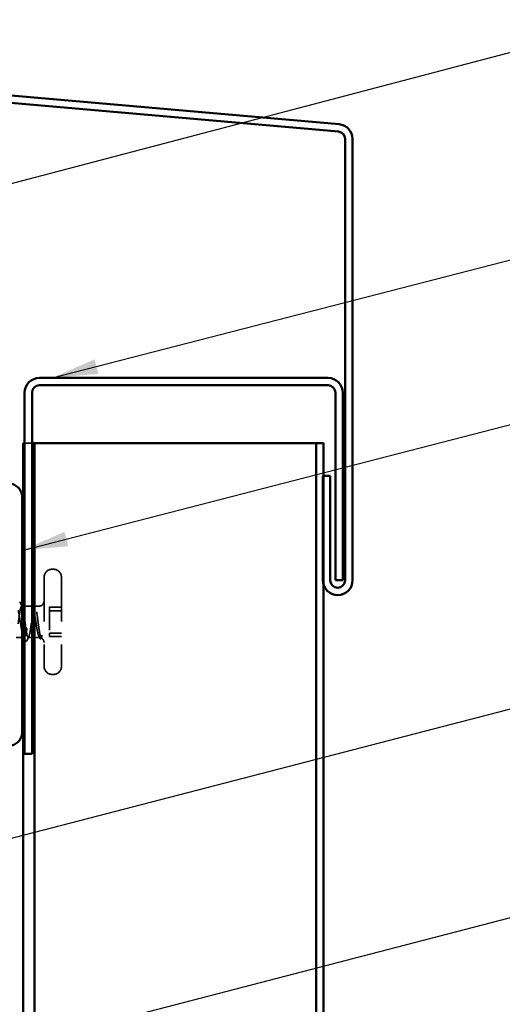
# Model space of a CAD drawing. Units: inches. Extents: x 0.6 to 33.4, y 0.6 to 21.4.
# Drawn here: x 13.1 to 15.1, y 10.7 to 15 of the extents above; entities that cross this region are included whole.
import ezdxf

# ---------------------------------------------------------------- set-up
doc = ezdxf.new("R2010")
doc.units = ezdxf.units.IN
doc.header["$LTSCALE"] = 2
doc.header["$MEASUREMENT"] = 0
doc.linetypes.add('DASHED', pattern=[0.2067, 0.1654, -0.0413])
for name, color, linetype, lineweight in [('Hidden (ANSI)', 7, 'DASHED', 35), ('Symbol (ANSI)', 7, 'Continuous', 25), ('Visible (ANSI)', 7, 'Continuous', 50)]:
    doc.layers.add(name, color=color, linetype=linetype, lineweight=lineweight)
doc.styles.add('Note Text (ANSI)', font='tahoma.ttf')
doc.dimstyles.new('Default (ANSI)$7', dxfattribs={"dimscale": 2, "dimtxt": 0.12, "dimasz": 0.098425, "dimexe": 0.125, "dimexo": 0.0625, "dimgap": 0.031496, "dimtad": 0, "dimtih": 1, "dimtoh": 1, "dimrnd": 1e-08, "dimzin": 4, "dimdsep": 46, "dimtxsty": 'Note Text (ANSI)', "dimcen": 0.09, "dimdle": 0.393701, "dimclrd": 256, "dimclre": 256, "dimclrt": 256, "dimadec": 0, "dimazin": 1, "dimtfac": 1, "dimtofl": 0, "dimtmove": 0, "dimatfit": 3, "dimfxl": 0, "dimtolj": 1, "dimtzin": 4, "dimlwd": -1, "dimlwe": -1, "dimarcsym": 0})

msp = doc.modelspace()

# ---------------------------------------------------------------- linework, layer by layer
at = {"layer": 'Hidden (ANSI)', "color": 5, "ltscale": 0.044132, "true_color": 0x0000ff}
msp.add_line((13.07506, 13.12235), (13.10395, 13.12235), dxfattribs=at)
at = {"layer": 'Hidden (ANSI)', "color": 5, "ltscale": 0.003659, "true_color": 0x0000ff}
msp.add_line((13.10706, 13.12235), (13.10395, 13.12235), dxfattribs=at)
at = {"layer": 'Hidden (ANSI)', "ltscale": 0.004662}
for p, q in [((13.19906, 12.57735), (13.19406, 12.57735)), ((13.19906, 12.12235), (13.19406, 12.12235))]:
    msp.add_line(p, q, dxfattribs=at)
at = {"layer": 'Hidden (ANSI)', "ltscale": 0.575839}
for p, q in [((13.15906, 12.54235), (13.15906, 12.15735)), ((13.23406, 12.54235), (13.23406, 12.15735))]:
    msp.add_line(p, q, dxfattribs=at)
at = {"layer": 'Hidden (ANSI)', "ltscale": 0.002403}
msp.add_line((13.06506, 12.41735), (13.06243, 12.41735), dxfattribs=at)
at = {"layer": 'Hidden (ANSI)', "ltscale": 0.035924}
msp.add_line((13.10679, 12.41735), (13.06896, 12.41735), dxfattribs=at)
at = {"layer": 'Hidden (ANSI)', "color": 5, "ltscale": 0.128181, "true_color": 0x0000ff}
msp.add_line((13.06896, 12.4172), (13.06896, 12.2825), dxfattribs=at)
at = {"layer": 'Hidden (ANSI)', "ltscale": 0.016606}
msp.add_line((13.13656, 12.41735), (13.11902, 12.41735), dxfattribs=at)
at = {"layer": 'Hidden (ANSI)', "ltscale": 0.049422}
for p, q in [((13.23406, 12.41349), (13.18206, 12.41349)), ((13.23406, 12.39816), (13.18206, 12.39816)), ((13.23406, 12.30153), (13.18206, 12.30153)), ((13.23406, 12.28621), (13.18206, 12.28621))]:
    msp.add_line(p, q, dxfattribs=at)
at = {"layer": 'Hidden (ANSI)', "ltscale": 0.107515}
for p, q in [((13.18206, 12.41349), (13.18206, 12.30153)), ((13.18206, 12.30153), (13.18206, 12.28621))]:
    msp.add_line(p, q, dxfattribs=at)
at = {"layer": 'Hidden (ANSI)', "ltscale": 0.024661}
msp.add_line((13.06506, 12.28235), (13.03906, 12.28235), dxfattribs=at)
at = {"layer": 'Hidden (ANSI)', "ltscale": 0.003823}
msp.add_line((13.07308, 12.28235), (13.06896, 12.28235), dxfattribs=at)
at = {"layer": 'Hidden (ANSI)', "ltscale": 0.043551}
msp.add_line((13.13656, 12.28235), (13.09073, 12.28235), dxfattribs=at)
at = {"layer": 'Hidden (ANSI)', "ltscale": 0.052258}
for centre, start, end in [((13.19406, 12.54235), 90, 180), ((13.19906, 12.54235), 0, 90), ((13.19406, 12.15735), 180, 270), ((13.19906, 12.15735), 270, 0)]:
    msp.add_arc(centre, 0.035, start, end, dxfattribs=at)
at = {"layer": 'Hidden (ANSI)', "ltscale": 0.033559}
msp.add_arc((13.13656, 12.43985), 0.0225, 270, 0, dxfattribs=at)
at = {"layer": 'Hidden (ANSI)', "ltscale": 0.003847}
msp.add_arc((13.13656, 12.25985), 0.0225, 79.44521, 90, dxfattribs=at)
at = {"layer": 'Hidden (ANSI)', "ltscale": 0.024039}
msp.add_arc((13.13656, 12.25985), 0.0225, 0, 64.5457, dxfattribs=at)
at = {"layer": 'Hidden (ANSI)', "ltscale": 0.02302}
msp.add_open_spline([(13.0538, 12.43666), (13.05745, 12.42944), (13.06111, 12.42222), (13.0648, 12.41502)], degree=3, dxfattribs=at)
at = {"layer": 'Hidden (ANSI)', "ltscale": 0.266835}
msp.add_open_spline([(13.06506, 12.30034), (13.06492, 12.30094), (13.06478, 12.30155), (13.06323, 12.30848), (13.06182, 12.31596), (13.059, 12.33242), (13.05759, 12.34125), (13.05476, 12.35905), (13.05336, 12.36785), (13.05053, 12.38426), (13.04913, 12.3917), (13.0463, 12.40419), (13.0449, 12.40912), (13.04207, 12.41578), (13.04067, 12.41744), (13.03784, 12.41725), (13.03644, 12.41539), (13.03361, 12.40837), (13.03221, 12.40328), (13.02938, 12.39052), (13.02798, 12.38297), (13.02565, 12.36932), (13.02473, 12.3637), (13.02289, 12.35222), (13.02198, 12.34642), (13.02106, 12.34069)], degree=3, knots=[1.1606496, 1.1606496, 1.1606496, 1.1606496, 1.16745103, 1.16745103, 1.23612462, 1.23612462, 1.30479821, 1.30479821, 1.3734718, 1.3734718, 1.44214539, 1.44214539, 1.51081898, 1.51081898, 1.57949257, 1.57949257, 1.64816616, 1.64816616, 1.71683975, 1.71683975, 1.78551334, 1.78551334, 1.83010888, 1.83010888, 1.87470442, 1.87470442, 1.87470442, 1.87470442], dxfattribs=at)
at = {"layer": 'Hidden (ANSI)', "ltscale": 0.12952}
msp.add_open_spline([(13.04706, 12.34069), (13.04824, 12.34948), (13.04942, 12.35842), (13.05178, 12.37557), (13.05295, 12.38362), (13.05532, 12.39774), (13.05649, 12.40368), (13.05886, 12.41262), (13.06003, 12.41553), (13.0624, 12.41793), (13.06357, 12.41738), (13.06485, 12.41493), (13.06496, 12.41472), (13.06506, 12.41449)], degree=3, knots=[0, 0, 0, 0, 0.06817207, 0.06817207, 0.13634415, 0.13634415, 0.20451622, 0.20451622, 0.2726883, 0.2726883, 0.34086037, 0.34086037, 0.34679995, 0.34679995, 0.34679995, 0.34679995], dxfattribs=at)
at = {"layer": 'Hidden (ANSI)', "ltscale": 0.405235}
msp.add_open_spline([(13.13656, 12.28683), (13.13515, 12.29002), (13.13374, 12.29482), (13.13092, 12.3071), (13.12951, 12.31445), (13.12668, 12.33074), (13.12528, 12.33951), (13.12245, 12.35731), (13.12105, 12.36616), (13.11822, 12.38273), (13.11682, 12.3903), (13.11399, 12.40311), (13.11259, 12.40823), (13.10976, 12.41532), (13.10836, 12.41721), (13.10553, 12.41747), (13.10413, 12.41584), (13.1013, 12.40925), (13.0999, 12.40435), (13.09707, 12.39191), (13.09567, 12.38449), (13.09284, 12.36812), (13.09144, 12.35932), (13.08861, 12.34152), (13.08721, 12.33269), (13.08438, 12.3162), (13.08298, 12.30869), (13.08015, 12.29604), (13.07875, 12.29102), (13.07592, 12.28414), (13.07452, 12.28237), (13.07198, 12.28233), (13.07087, 12.28343), (13.06975, 12.28558)], degree=3, knots=[0, 0, 0, 0, 0.0686736, 0.0686736, 0.1373472, 0.1373472, 0.2060208, 0.2060208, 0.2746944, 0.2746944, 0.343368, 0.343368, 0.4120415, 0.4120415, 0.4807151, 0.4807151, 0.5493887, 0.5493887, 0.6180623, 0.6180623, 0.6867359, 0.6867359, 0.7554095, 0.7554095, 0.8240831, 0.8240831, 0.8927567, 0.8927567, 0.9614303, 0.9614303, 1.0301039, 1.0301039, 1.0845726, 1.0845726, 1.0845726, 1.0845726], dxfattribs=at)
at = {"layer": 'Hidden (ANSI)', "ltscale": 0.442767}
msp.add_open_spline([(13.07506, 12.36118), (13.07516, 12.36042), (13.07526, 12.35967), (13.07655, 12.35012), (13.07772, 12.34119), (13.08009, 12.32404), (13.08126, 12.31599), (13.08363, 12.30189), (13.0848, 12.29596), (13.08716, 12.28704), (13.08834, 12.28414), (13.0907, 12.28177), (13.09187, 12.28233), (13.09424, 12.28687), (13.09541, 12.2908), (13.09778, 12.30156), (13.09895, 12.30828), (13.10132, 12.32362), (13.10249, 12.33209), (13.10485, 12.34966), (13.10603, 12.3586), (13.10839, 12.37574), (13.10956, 12.38378), (13.11193, 12.39787), (13.1131, 12.40379), (13.11547, 12.41269), (13.11664, 12.41558), (13.11901, 12.41793), (13.12018, 12.41736), (13.12255, 12.41279), (13.12372, 12.40885), (13.12608, 12.39807), (13.12726, 12.39134), (13.12962, 12.376), (13.13079, 12.36752), (13.13274, 12.35305), (13.1335, 12.34729), (13.13503, 12.33591), (13.1358, 12.33033), (13.13656, 12.325)], degree=3, knots=[0.539503, 0.539503, 0.539503, 0.539503, 0.5453766, 0.5453766, 0.6135487, 0.6135487, 0.6817207, 0.6817207, 0.7498928, 0.7498928, 0.8180649, 0.8180649, 0.886237, 0.886237, 0.954409, 0.954409, 1.0225811, 1.0225811, 1.0907532, 1.0907532, 1.1589253, 1.1589253, 1.2270973, 1.2270973, 1.2952694, 1.2952694, 1.3634415, 1.3634415, 1.4316136, 1.4316136, 1.4997856, 1.4997856, 1.5679577, 1.5679577, 1.6361298, 1.6361298, 1.6802019, 1.6802019, 1.724274, 1.724274, 1.724274, 1.724274], dxfattribs=at)
at = {"layer": 'Hidden (ANSI)', "ltscale": 0.012134}
msp.add_open_spline([(13.10345, 12.41412), (13.10543, 12.41792), (13.10739, 12.42172), (13.10935, 12.42553)], degree=3, dxfattribs=at)
at = {"layer": 'Hidden (ANSI)', "ltscale": 0.037744}
msp.add_open_spline([(13.10935, 12.42553), (13.10999, 12.42677), (13.11063, 12.42768), (13.11316, 12.42903), (13.11493, 12.42768), (13.11607, 12.42544)], degree=3, knots=[0, 0, 0, 0, 0.03622147, 0.03622147, 0.10051041, 0.10051041, 0.10051041, 0.10051041], dxfattribs=at)
at = {"layer": 'Hidden (ANSI)', "ltscale": 0.011042}
msp.add_open_spline([(13.11607, 12.42544), (13.11784, 12.42197), (13.11961, 12.41849), (13.12139, 12.41502)], degree=3, dxfattribs=at)
at = {"layer": 'Hidden (ANSI)', "ltscale": 0.111535}
msp.add_open_spline([(13.13656, 12.325), (13.13784, 12.31612), (13.13904, 12.30804), (13.14124, 12.29532), (13.14222, 12.29048), (13.14414, 12.28327), (13.14507, 12.28104), (13.14666, 12.27978), (13.14732, 12.28012), (13.14856, 12.28242), (13.14912, 12.28423), (13.14967, 12.28671)], degree=3, knots=[0, 0, 0, 0, 0.07343798, 0.07343798, 0.13729124, 0.13729124, 0.20295255, 0.20295255, 0.25294519, 0.25294519, 0.29854034, 0.29854034, 0.29854034, 0.29854034], dxfattribs=at)
at = {"layer": 'Hidden (ANSI)', "ltscale": 0.016347}
msp.add_open_spline([(13.07851, 12.26856), (13.07589, 12.27369), (13.07326, 12.27881), (13.07061, 12.28392)], degree=3, dxfattribs=at)
at = {"layer": 'Hidden (ANSI)', "ltscale": 0.037787}
msp.add_open_spline([(13.08492, 12.26864), (13.08429, 12.26738), (13.08364, 12.26646), (13.08117, 12.26526), (13.07954, 12.26655), (13.07851, 12.26856)], degree=3, knots=[0, 0, 0, 0, 0.03836766, 0.03836766, 0.10068923, 0.10068923, 0.10068923, 0.10068923], dxfattribs=at)
at = {"layer": 'Hidden (ANSI)', "ltscale": 0.017042}
msp.add_open_spline([(13.0931, 12.28467), (13.09036, 12.27933), (13.08764, 12.27399), (13.08492, 12.26864)], degree=3, dxfattribs=at)
at = {"layer": 'Hidden (ANSI)', "ltscale": 0.066931}
msp.add_open_spline([(13.14931, 12.29249), (13.14753, 12.2888), (13.14525, 12.28415), (13.14157, 12.28167), (13.14037, 12.28173), (13.13829, 12.28354), (13.13742, 12.2849), (13.13656, 12.28683)], degree=3, knots=[0, 0, 0, 0, 0.0620118, 0.0620118, 0.09444296, 0.09444296, 0.11964894, 0.11964894, 0.11964894, 0.11964894], dxfattribs=at)
at = {"layer": 'Hidden (ANSI)', "ltscale": 0.006105}
msp.add_open_spline([(13.14016, 12.27979), (13.13917, 12.28172), (13.13817, 12.28364), (13.13717, 12.28557)], degree=3, dxfattribs=at)
at = {"layer": 'Hidden (ANSI)', "ltscale": 0.037697}
msp.add_open_spline([(13.14724, 12.27989), (13.14661, 12.27867), (13.14598, 12.27776), (13.14435, 12.27663), (13.14321, 12.27657), (13.14148, 12.2776), (13.14081, 12.27853), (13.14016, 12.27979)], degree=3, knots=[0, 0, 0, 0, 0.0329882, 0.0329882, 0.06599748, 0.06599748, 0.10064395, 0.10064395, 0.10064395, 0.10064395], dxfattribs=at)
at = {"layer": 'Hidden (ANSI)', "ltscale": 0.001555}
msp.add_open_spline([(13.14803, 12.28144), (13.14776, 12.28092), (13.1475, 12.28041), (13.14724, 12.27989)], degree=3, dxfattribs=at)
at = {"layer": 'Hidden (ANSI)', "ltscale": 0.012438}
msp.add_open_spline([(13.14967, 12.28671), (13.14984, 12.28745), (13.14997, 12.2883), (13.15013, 12.29011), (13.15014, 12.29094), (13.15009, 12.29193), (13.15006, 12.29221), (13.14999, 12.29256), (13.14995, 12.29272), (13.14988, 12.29285), (13.14987, 12.29287), (13.14984, 12.29291), (13.14983, 12.29292), (13.14981, 12.29294), (13.1498, 12.29295), (13.14978, 12.29296), (13.14977, 12.29297), (13.14974, 12.29297), (13.14973, 12.29297), (13.14969, 12.29297), (13.14967, 12.29296), (13.14959, 12.29292), (13.14954, 12.29286), (13.14942, 12.29271), (13.14936, 12.29259), (13.14931, 12.29249)], degree=3, knots=[0, 0, 0, 0, 0.013743764, 0.013743764, 0.027191762, 0.027191762, 0.033937715, 0.033937715, 0.037573593, 0.037573593, 0.038301792, 0.038301792, 0.03872796, 0.03872796, 0.039051446, 0.039051446, 0.039381816, 0.039381816, 0.039869374, 0.039869374, 0.040905478, 0.040905478, 0.044056042, 0.044056042, 0.048830608, 0.048830608, 0.048830608, 0.048830608], dxfattribs=at)
at = {"layer": 'Visible (ANSI)', "color": 1, "true_color": 0xff0000}
for p, q in [((14.43085, 14.46924), (9.47675, 14.90267)), ((14.43364, 14.50112), (9.47954, 14.93455)), ((14.46006, 12.52935), (14.46006, 14.43736)), ((14.49206, 12.52935), (14.49206, 14.43736)), ((14.38606, 13.40435), (13.13906, 13.40435)), ((13.13906, 13.37235), (14.38606, 13.37235)), ((13.07506, 13.34035), (13.07506, 11.77935)), ((13.10706, 11.77935), (13.10706, 13.34035)), ((14.41806, 13.34035), (14.41806, 12.52935)), ((14.45006, 12.52935), (14.45006, 13.34035)), ((14.36406, 12.98135), (14.36406, 12.52935)), ((14.39606, 12.98135), (14.36406, 12.98135)), ((14.39606, 12.98135), (14.39606, 12.52935)), ((14.41806, 12.52935), (14.45006, 12.52935)), ((13.10706, 11.77935), (13.07506, 11.77935))]:
    msp.add_line(p, q, dxfattribs=at)
at = {"layer": 'Visible (ANSI)', "color": 5, "true_color": 0x0000ff}
for p, q in [((13.06896, 13.12235), (13.07506, 13.12235)), ((13.06896, 13.12235), (13.06896, 12.4172)), ((13.11706, 13.12235), (13.10706, 13.12235)), ((13.11706, 1.34179), (13.11706, 13.12235)), ((13.11706, 13.12235), (13.15917, 13.12235)), ((14.31401, 13.12235), (13.15917, 13.12235)), ((14.33506, 13.12235), (14.31401, 13.12235)), ((14.33506, 1.34179), (14.33506, 13.12235)), ((14.33506, 13.12235), (14.36706, 13.12235)), ((14.36706, 13.12235), (14.36706, 1.34179)), ((13.06896, 12.2825), (13.06896, 1.34179))]:
    msp.add_line(p, q, dxfattribs=at)
at = {"layer": 'Visible (ANSI)', "color": 96, "true_color": 0x008000}
msp.add_line((13.06506, 11.87483), (13.06506, 12.88676), dxfattribs=at)
at = {"layer": 'Visible (ANSI)'}
for p, q in [((13.06896, 12.41735), (13.06506, 12.41735)), ((13.06896, 12.28235), (13.06506, 12.28235))]:
    msp.add_line(p, q, dxfattribs=at)
at = {"layer": 'Visible (ANSI)', "color": 1, "true_color": 0xff0000}
for centre, radius, start, end in [((14.42806, 14.43736), 0.064, 0, 85), ((14.42806, 14.43736), 0.032, 0, 85), ((13.13906, 13.34035), 0.064, 90, 180), ((13.13906, 13.34035), 0.032, 90, 180), ((14.38606, 13.34035), 0.064, 0, 90), ((14.38606, 13.34035), 0.032, 0, 90), ((14.42806, 12.52935), 0.064, 180, 0), ((14.42806, 12.52935), 0.032, 180, 0)]:
    msp.add_arc(centre, radius, start, end, dxfattribs=at)
at = {"layer": 'Visible (ANSI)', "color": 96, "true_color": 0x008000}
for centre, start, end in [((13.00306, 12.88676), 0, 75), ((13.00306, 11.87483), 285, 0)]:
    msp.add_arc(centre, 0.062, start, end, dxfattribs=at)
at = {"layer": 'Visible (ANSI)'}
for points, knots in [([(13.06506, 12.41449), (13.06614, 12.41217), (13.06721, 12.40847), (13.06947, 12.3982), (13.07064, 12.39149), (13.07291, 12.37683), (13.07398, 12.36915), (13.07506, 12.36118)], [0.34679995, 0.34679995, 0.34679995, 0.34679995, 0.40903245, 0.40903245, 0.47720452, 0.47720452, 0.539503, 0.539503, 0.539503, 0.539503]), ([(13.06975, 12.28558), (13.06946, 12.28614), (13.06916, 12.28677), (13.0676, 12.29054), (13.06633, 12.2949), (13.06506, 12.30034)], [1.084572615, 1.084572615, 1.084572615, 1.084572615, 1.098777441, 1.098777441, 1.160649602, 1.160649602, 1.160649602, 1.160649602])]:
    msp.add_open_spline(points, degree=3, knots=knots, dxfattribs=at)
msp.add_open_spline([(13.07061, 12.28392), (13.07032, 12.28447), (13.07004, 12.28502), (13.06975, 12.28558)], degree=3, dxfattribs=at)

# ---------------------------------------------------------------- leaders
at = {"layer": 'Symbol (ANSI)', "annotation_type": 0, "has_hookline": 1, "hookline_direction": 0}
for points, text_width in [([(11.27952, 14.77707), (16.66431, 16.18405)], 2.41999), ([(8.83966, 13.14399), (16.68069, 15.20912)], 1.50496), ([(13.19463, 13.40435), (16.67462, 14.30094)], 1.30751), ([(13.06506, 12.65888), (16.66157, 13.5867)], 2.58165), ([(12.41686, 11.25829), (16.65933, 12.35919)], 4.44282), ([(12.29586, 10.32401), (16.66268, 11.45823)], 2.2169)]:
    msp.add_leader(points, dimstyle='Default (ANSI)$7', override={"dimtad": 0}, dxfattribs=dict(at, text_width=text_width))

doc.saveas('drawing.dxf')
